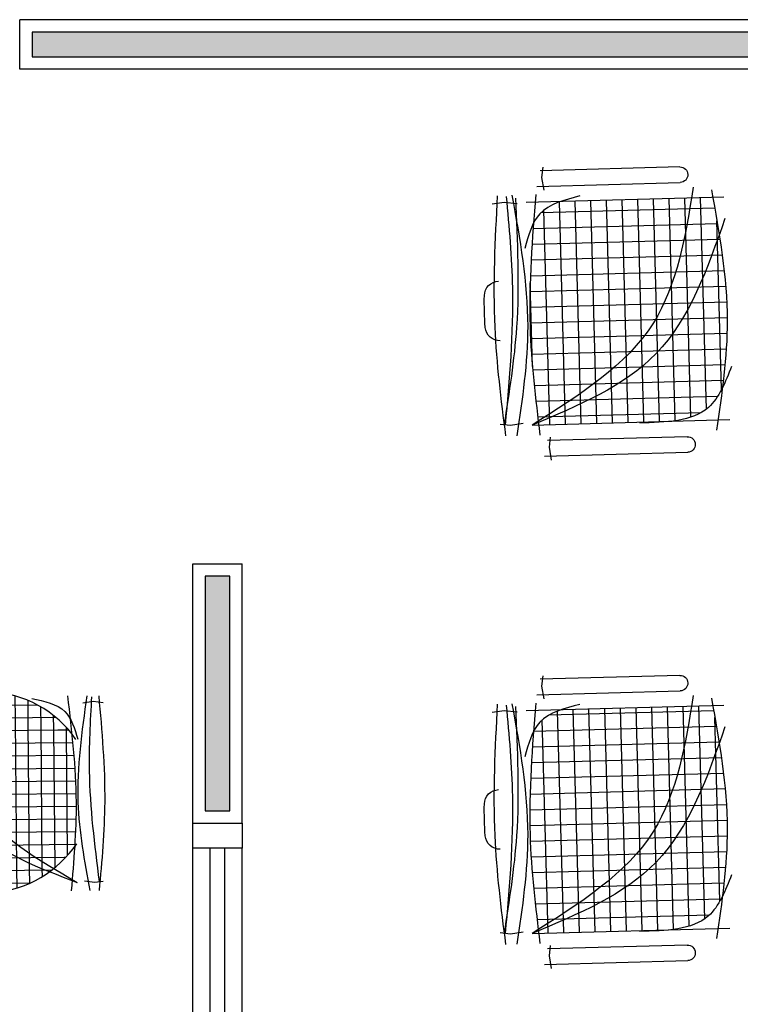
# Model space of a CAD drawing. Units: millimetres. Extents: x 44843 to 291538, y -113206 to 599.
# Drawn here: x 274602 to 274748, y -108077 to -107878 of the extents above; entities that cross this region are included whole.
import ezdxf

# ---------------------------------------------------------------- set-up
doc = ezdxf.new("R2010")
doc.units = ezdxf.units.MM
doc.header["$LTSCALE"] = 10
for name, color, linetype in [('02', 2, 'Continuous'), ('251', 251, 'Continuous'), ('LINVISTA', 13, 'Continuous'), ('MOBIL', 7, 'Continuous'), ('parede gesso', 135, 'Continuous'), ('REG60-100', 7, 'Continuous'), ('UNIDADE', 4, 'Continuous'), ('vidro', 156, 'Continuous')]:
    doc.layers.add(name, color=color, linetype=linetype)

# ---------------------------------------------------------------- blocks, each defined once
blk = doc.blocks.new('A$C648C1CC6')
at = {"layer": '251'}
h = blk.add_hatch(dxfattribs=at)
h.set_pattern_fill('NET', color=256, angle=180, style=0)
h.set_pattern_definition([(180, (-11819.2026, 5574.7704), (-4e-16, -3.175), []), (270, (-11819.2026, 5574.7704), (3.175, -6e-16), [])])
edge = h.paths.add_edge_path()
edge.add_spline(control_points=[(7.94, 10.2), (14.36, 9.6), (27.72, 8.5), (41.08, 9.63), (48.03, 10.35)], knot_values=[5.7274, 5.7274, 5.7274, 5.7274, 25.021192, 45.909177, 45.909177, 45.909177, 45.909177], degree=3, periodic=0)
edge.add_spline(control_points=[(48.03, 10.35), (48.7, 10.72), (50.61, 12.06), (51.66, 14.22), (52.19, 15.86)], knot_values=[3.849234, 3.849234, 3.849234, 3.849234, 6.216238, 11.218992, 11.218992, 11.218992, 11.218992], degree=3, periodic=0)
edge.add_line((52.19, 15.86), (52.19, 42.41))
edge.add_spline(control_points=[(52.19, 42.41), (43.12, 40.65), (23.86, 36.43), (13.43, 19.46), (7.94, 10.2)], knot_values=[2.137653, 2.137653, 2.137653, 2.137653, 28.62057, 59.280452, 59.280452, 59.280452, 59.280452], degree=3, periodic=0)
edge = h.paths.add_edge_path(flags=17)
edge.add_spline(control_points=[(44.6, 47.81), (38.79, 48.56), (28.45, 49.5), (18.14, 48.28), (13.62, 47.59)], knot_values=[9.167853, 9.167853, 9.167853, 9.167853, 26.660858, 40.33235, 40.33235, 40.33235, 40.33235], degree=3, periodic=0)
edge.add_spline(control_points=[(13.62, 47.59), (12.1, 46.77), (8.56, 44.32), (7.47, 40.16), (7.19, 37.31)], knot_values=[4.494795, 4.494795, 4.494795, 4.494795, 9.560042, 17.746592, 17.746592, 17.746592, 17.746592], degree=3, periodic=0)
edge.add_line((7.19, 37.31), (7.19, 10.27))
edge.add_spline(control_points=[(7.19, 10.27), (7.36, 10.25), (7.52, 10.24), (7.69, 10.22)], knot_values=[46.159951, 46.159951, 46.159951, 46.159951, 46.655867, 46.655867, 46.655867, 46.655867], degree=3, periodic=0)
edge.add_spline(control_points=[(7.69, 10.22), (11.16, 19.21), (18.31, 36.88), (35.68, 44.36), (44.6, 47.81)], knot_values=[3.352487, 3.352487, 3.352487, 3.352487, 30.962521, 58.308939, 58.308939, 58.308939, 58.308939], degree=3, periodic=0)
edge = h.paths.add_edge_path()
edge.add_spline(control_points=[(7.94, 10.2), (13.43, 19.46), (23.86, 36.43), (43.12, 40.65), (52.19, 42.41)], knot_values=[2.137653, 2.137653, 2.137653, 2.137653, 32.797536, 59.280452, 59.280452, 59.280452, 59.280452], degree=3, periodic=0)
edge.add_line((52.19, 42.41), (52.19, 46.72))
edge.add_spline(control_points=[(52.19, 46.72), (49.66, 47.1), (47.13, 47.47), (44.6, 47.81)], knot_values=[1.552749, 1.552749, 1.552749, 1.552749, 9.167853, 9.167853, 9.167853, 9.167853], degree=3, periodic=0)
edge.add_spline(control_points=[(44.6, 47.81), (35.68, 44.36), (18.31, 36.88), (11.16, 19.21), (7.69, 10.22)], knot_values=[3.352487, 3.352487, 3.352487, 3.352487, 30.698905, 58.308939, 58.308939, 58.308939, 58.308939], degree=3, periodic=0)
edge.add_spline(control_points=[(7.69, 10.22), (7.77, 10.21), (7.85, 10.2), (7.94, 10.2)], knot_values=[45.909177, 45.909177, 45.909177, 45.909177, 46.159951, 46.159951, 46.159951, 46.159951], degree=3, periodic=0)
for p, q in [((7.19, 8.94), (7.19, 48.94)), ((52.19, 48.94), (52.19, 8.94)), ((0.84, 11.24), (0.84, 40.23)), ((3.97, 40.23), (3.97, 11.95)), ((55.4, 11.24), (55.4, 40.23)), ((58.53, 40.23), (58.53, 11.95)), ((0, 12.64), (2.59, 12.3)), ((2.59, 12.3), (4.66, 12.58)), ((54.57, 12.64), (57.15, 12.3)), ((57.15, 12.3), (59.22, 12.58)), ((7.53, 7.12), (7.19, 4.53)), ((52.01, 7.12), (52.35, 4.53)), ((7.19, 4.53), (7.48, 2.46)), ((52.35, 4.53), (52.07, 2.06))]:
    blk.add_line(p, q)
for centre, radius, start, end in [((2.4, 40.23), 1.57, 0, 180), ((56.97, 40.23), 1.57, 0, 180), ((27.38, 2.99), 3, 180.9311, 266.4167), ((33.45, 2.99), 3, 273.5833, 359.0689), ((30.42, 75.81), 75.88, 267.5665, 272.4335)]:
    blk.add_arc(centre, radius, start, end)
for points in [[(53.74, 46.48), (27.19, 48.94), (5.12, 46.16)], [(17.94, 49.58), (9.75, 44.65), (7.02, 30.62)], [(47.89, 49.06), (20.93, 34.39), (7.19, 8.94)], [(54.39, 42.83), (27.17, 34), (7.19, 8.94)], [(53.22, 19.84), (49.84, 11.66), (42.94, 8.47)], [(53.74, 10.96), (27.19, 9.06), (5.12, 10.46)], [(53.74, 6.13), (27.19, 8.58), (5.12, 5.8)], [(53.14, 6.82), (27.04, 6.32), (7.36, 3.26)], [(53.51, 4.96), (35.01, 5.71), (7.33, 3.49)], [(53.74, 3.17), (27.19, 1.91), (5.12, 3.5)]]:
    blk.add_spline(points, degree=3)
blk = doc.blocks.new('A$C12105CD0')
at = {"layer": '251'}
h = blk.add_hatch(dxfattribs=at)
h.set_pattern_fill('NET', color=256, angle=170.1522, style=0)
h.set_pattern_definition([(359.482836, (-702.622, -4121.657), (-0.025792, -2.8573836), []), (269.482836, (-702.622, -4121.657), (-2.8573836, 0.025792), [])])
edge = h.paths.add_edge_path()
edge.add_spline(control_points=[(5.9, 42.85), (12.26, 46.18), (23.9, 51.17), (35.11, 45.64), (40.19, 42.61)], knot_values=[5.458846, 5.458846, 5.458846, 5.458846, 27.74083, 46.354545, 46.354545, 46.354545, 46.354545], degree=3, periodic=0)
edge.add_ellipse((19.76, 27.35), major_axis=(18.03, 18.03), ratio=1, start_angle=276.4499, end_angle=351.7598, ccw=False)
edge.add_spline(control_points=[(39.7, 11.46), (35.56, 18.33), (26.39, 31.53), (10.4, 35.07), (2.08, 36.75)], knot_values=[1.598047, 1.598047, 1.598047, 1.598047, 27.159299, 54.181823, 54.181823, 54.181823, 54.181823], degree=3, periodic=0)
edge.add_ellipse((24.73, 26.82), major_axis=(17.49, 17.49), ratio=1, start_angle=94.5906, end_angle=111.3237, ccw=False)
edge = h.paths.add_edge_path()
edge.add_spline(control_points=[(2.08, 36.75), (10.4, 35.07), (26.39, 31.53), (35.56, 18.33), (39.7, 11.46)], knot_values=[1.598047, 1.598047, 1.598047, 1.598047, 28.62057, 54.181823, 54.181823, 54.181823, 54.181823], degree=3, periodic=0)
edge.add_ellipse((19.76, 27.35), major_axis=(-18.03, 18.03), ratio=1, start_angle=171.1214, end_angle=186.4499, ccw=False)
edge.add_spline(control_points=[(34.79, 6.75), (31.46, 6.54), (23, 6.21), (14.55, 6.87), (9.42, 7.4)], knot_values=[9.467864, 9.467864, 9.467864, 9.467864, 20.578662, 37.726183, 37.726183, 37.726183, 37.726183], degree=3, periodic=0)
edge.add_ellipse((24.73, 26.82), major_axis=(17.49, 17.49), ratio=1, start_angle=111.3237, end_angle=186.7555, ccw=False)
for p, q in [((2.46, 4.89, -5.54), (2.13, 2.56, -5.54)), ((42.48, 4.53, -5.54), (42.77, 2.19, -5.54)), ((2.13, 2.56, -5.54), (2.36, 0.33, -5.54)), ((42.77, 2.19, -5.54), (42.5, 0.33, -5.54))]:
    blk.add_line(p, q)
at = {"extrusion": (-5.37757e-14, 1.84213e-14, -1)}
for centre, major_axis, start_param, end_param in [((24.73, 26.82, -5.54), (17.49, 17.49), 2.959388, 4.820356), ((19.76, 27.35, -5.54), (18.03, 18.03), 0.013254, 1.757635)]:
    blk.add_ellipse(centre, major_axis=major_axis, ratio=1, start_param=start_param, end_param=end_param, dxfattribs=at)
for points, knots in [([(1.22, 40.33, -5.54), (9.15, 44.66, -5.54), (24.07, 52.82, -5.54), (38.3, 43.85, -5.54), (44.97, 39.65, -5.54)], [0, 0, 0, 0, 27.74083, 52.201793, 52.201793, 52.201793, 52.201793]), ([(6.5, 42.61, -5.54), (15.52, 39.08, -5.54), (33.02, 32.22, -5.54), (39.61, 14.67, -5.54), (42.81, 6.16, -5.54)], [0, 0, 0, 0, 30.698905, 59.620985, 59.620985, 59.620985, 59.620985]), ([(33.46, 42.83, -5.54), (36.29, 41.59, -5.54), (43.35, 38.5, -5.54), (43.21, 30.48, -5.54), (43.14, 25.68, -5.54)], [0, 0, 0, 0, 9.560042, 23.848793, 23.848793, 23.848793, 23.848793]), ([(0.6, 37.05, -5.54), (9.42, 35.28, -5.54), (28.11, 31.53, -5.54), (37.73, 14.93, -5.54), (42.81, 6.16, -5.54)], [0, 0, 0, 0, 28.62057, 60.668891, 60.668891, 60.668891, 60.668891]), ([(1.47, 16.35, -5.54), (2.08, 13.53, -5.54), (3.22, 8.29, -5.54), (8.29, 6.74, -5.54), (10.63, 6.03, -5.54)], [0, 0, 0, 0, 8.851988, 16.457919, 16.457919, 16.457919, 16.457919]), ([(0.93, 8.36, -5.54), (8.89, 7.42, -5.54), (23.45, 5.71, -5.54), (38.05, 6.95, -5.54), (44.68, 7.52, -5.54)], [0, 0, 0, 0, 26.615385, 48.729513, 48.729513, 48.729513, 48.729513]), ([(0.89, 4.01, -5.54), (8.87, 5.15, -5.54), (23.52, 7.24, -5.54), (38.04, 4.55, -5.54), (44.64, 3.33, -5.54)], [0, 0, 0, 0, 26.660858, 48.904614, 48.904614, 48.904614, 48.904614]), ([(1.09, 2.96, -5.54), (6.64, 3.27, -5.54), (20.53, 4.03, -5.54), (34.35, 2.3, -5.54), (42.64, 1.26, -5.54)], [0, 0, 0, 0, 18.512081, 46.282143, 46.282143, 46.282143, 46.282143]), ([(0.87, 1.35, -5.54), (8.83, 0.64, -5.54), (23.42, -0.66, -5.54), (38, 0.65, -5.54), (44.62, 1.25, -5.54)], [0, 0, 0, 0, 26.577694, 48.704333, 48.704333, 48.704333, 48.704333])]:
    blk.add_open_spline(points, degree=3, knots=knots)

msp = doc.modelspace()

# ---------------------------------------------------------------- hatches: boundary and pattern name
at = {"layer": 'parede gesso'}
h = msp.add_hatch(dxfattribs=at)
h.set_pattern_fill('HONEY', color=256, scale=12, style=0)
h.set_pattern_definition([(0, (274604.5856, -108037.6485), (2.25, 1.299038), [1.5, -3]), (120, (274604.5856, -108037.6485), (-2.25, 1.299038), [1.5, -3]), (60, (274604.5856, -108037.6485), (5e-09, 2.598076), [-3, 1.5])])
h.paths.add_polyline_path([(274644.586, -107990.149), (274639.586, -107990.149), (274639.586, -108037.649), (274644.586, -108037.649)])
h.paths.add_polyline_path([(274804.586, -107880.15), (274604.586, -107880.15), (274604.586, -107885.15), (274804.586, -107885.15)])

# ---------------------------------------------------------------- linework, layer by layer
at = {"layer": '02'}
msp.add_lwpolyline([(274647.086, -108040.149), (274647.086, -108045.149), (274637.086, -108045.149), (274637.086, -108040.149)], dxfattribs=at)
at = {"layer": 'LINVISTA'}
for p, q in [((274637.086, -108135.149), (274637.086, -108045.149)), ((274647.086, -108135.149), (274647.086, -108045.149))]:
    msp.add_line(p, q, dxfattribs=at)
at = {"layer": 'parede gesso'}
for points in [[(274804.586, -107880.15), (274604.586, -107880.15), (274604.586, -107885.15), (274804.586, -107885.15)], [(274644.586, -107990.149), (274639.586, -107990.149), (274639.586, -108037.649), (274644.586, -108037.649)]]:
    msp.add_lwpolyline(points, close=True, dxfattribs=at)
at = {"layer": 'UNIDADE'}
for p, q in [((274807.086, -107877.65), (274602.086, -107877.65)), ((274602.086, -107887.65), (274602.086, -107877.65)), ((274817.086, -107887.65), (274602.086, -107887.65)), ((274637.086, -107987.649), (274647.086, -107987.649)), ((274637.086, -108040.149), (274637.086, -107987.649)), ((274647.086, -108040.149), (274647.086, -107987.649)), ((274637.086, -108040.149), (274647.086, -108040.149))]:
    msp.add_line(p, q, dxfattribs=at)
at = {"layer": 'vidro'}
for p, q in [((274640.586, -108135.149), (274640.586, -108045.149)), ((274643.586, -108135.149), (274643.586, -108045.149))]:
    msp.add_line(p, q, dxfattribs=at)

# ---------------------------------------------------------------- block references
at = {"layer": 'MOBIL', "xscale": -1}
for p, rotation in [((274696.968, -107967.044), 271.5742013739822), ((274696.968, -108069.854), 271.5742013739821)]:
    msp.add_blockref('A$C648C1CC6', p, dxfattribs=dict(at, rotation=rotation))
at = {"layer": 'REG60-100', "xscale": -0.8999999994412065, "yscale": 0.900000000372529, "zscale": 0.9000000000000001, "rotation": 90}
msp.add_blockref('A$C12105CD0', (274619.273, -108013.568, 4.982), dxfattribs=at)

doc.saveas('drawing.dxf')
